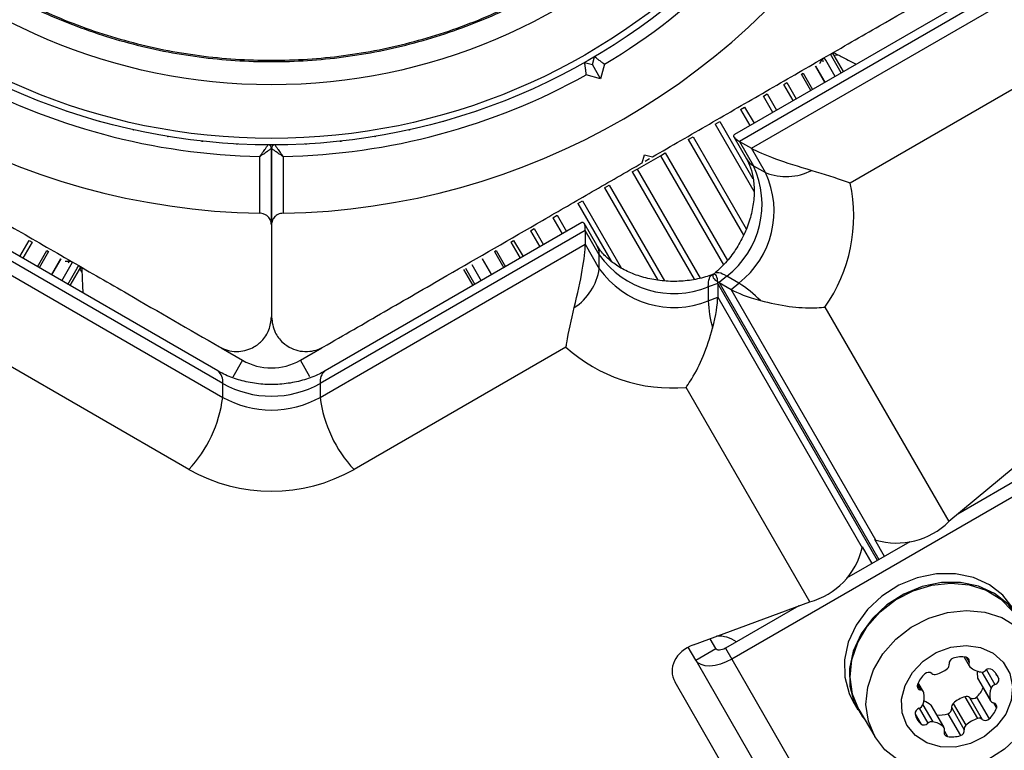
# Model space of a CAD drawing. Units: millimetres. Extents: x 0 to 10121, y 0 to 6654.
# Drawn here: x 5197 to 5283, y 3640 to 3704 of the extents above; entities that cross this region are included whole.
import ezdxf

# ---------------------------------------------------------------- set-up
doc = ezdxf.new("R2010")
doc.units = ezdxf.units.MM

msp = doc.modelspace()

# ---------------------------------------------------------------- linework, layer by layer
at = {"color": 7, "linetype": 'Continuous', "lineweight": 25, "ltscale": 50}
for p, q in [((5281.43, 3706.454), (5259.229, 3693.636)), ((5282.584, 3706.28), (5259.667, 3693.049)), ((5260.706, 3692.449), (5283.623, 3705.68)), ((5246.948, 3699.677), (5247.131, 3700.36)), ((5266.835, 3700.186), (5266.86, 3699.91)), ((5267.122, 3700.061), (5266.996, 3700.279)), ((5267.931, 3698.66), (5267.122, 3700.061)), ((5267.664, 3700.374), (5267.538, 3700.593)), ((5268.473, 3698.973), (5267.664, 3700.374)), ((5267.806, 3700.551), (5267.721, 3700.698)), ((5267.789, 3700.737), (5268.169, 3700.54)), ((5267.81, 3700.507), (5267.789, 3700.737)), ((5267.81, 3700.507), (5268.169, 3700.54)), ((5268.656, 3699.079), (5267.847, 3700.48)), ((5246.265, 3699.86), (5246.948, 3699.677)), ((5247.655, 3698.452), (5246.948, 3699.677)), ((5247.992, 3699.708), (5247.655, 3698.452)), ((5267.042, 3698.147), (5266.233, 3699.548)), ((5287.567, 3700.024), (5269.239, 3689.443)), ((5247.655, 3698.452), (5246.399, 3698.789)), ((5265.018, 3698.847), (5265.168, 3698.933)), ((5265.827, 3697.446), (5265.018, 3698.847)), ((5263.509, 3697.975), (5263.763, 3698.122)), ((5264.318, 3696.574), (5263.509, 3697.975)), ((5261.741, 3696.955), (5262.065, 3697.142)), ((5262.551, 3695.554), (5261.742, 3696.955)), ((5259.752, 3695.806), (5260.115, 3696.016)), ((5257.567, 3694.545), (5257.96, 3694.772)), ((5255.241, 3693.202), (5255.655, 3693.441)), ((5259.176, 3693.438), (5260.275, 3691.534)), ((5219.166, 3692.74), (5219.199, 3692.738)), ((5219.199, 3692.738), (5219.233, 3692.74)), ((5219.199, 3685.828), (5219.199, 3692.436)), ((5219.199, 3692.436), (5219.199, 3685.828)), ((5259.667, 3693.049), (5260.883, 3690.942)), ((5259.667, 3693.049), (5260.706, 3692.449)), ((5261.922, 3690.342), (5260.706, 3692.449)), ((5218.199, 3686.836), (5218.199, 3691.749)), ((5220.199, 3691.749), (5220.199, 3686.836)), ((5250.82, 3690.649), (5252.83, 3691.81)), ((5251.266, 3691.198), (5251.449, 3691.881)), ((5251.449, 3691.881), (5252.132, 3691.698)), ((5251.502, 3691.334), (5251.895, 3691.561)), ((5252.83, 3691.81), (5253.255, 3692.055)), ((5260.883, 3690.942), (5261.922, 3690.342)), ((5250.395, 3690.404), (5250.82, 3690.649)), ((5247.996, 3689.019), (5248.41, 3689.258)), ((5245.69, 3687.688), (5246.083, 3687.915)), ((5243.536, 3686.444), (5243.899, 3686.653)), ((5214.56, 3673.203), (5192.359, 3686.021)), ((5219.199, 3685.828), (5219.199, 3677.88)), ((5246.039, 3686.021), (5223.838, 3673.203)), ((5247.336, 3684.064), (5246.237, 3685.968)), ((5214.986, 3672.117), (5192.069, 3685.348)), ((5246.329, 3685.348), (5223.412, 3672.117)), ((5241.585, 3685.318), (5241.909, 3685.505)), ((5241.908, 3685.504), (5242.717, 3684.103)), ((5247.545, 3683.242), (5246.329, 3685.348)), ((5246.329, 3685.348), (5246.329, 3684.148)), ((5192.069, 3684.148), (5214.986, 3670.917)), ((5197.448, 3683.083), (5198.257, 3684.484)), ((5198.257, 3684.484), (5198.511, 3684.337)), ((5223.412, 3670.917), (5246.329, 3684.148)), ((5239.887, 3684.337), (5240.141, 3684.484)), ((5240.141, 3684.484), (5240.95, 3683.083)), ((5246.329, 3684.148), (5247.545, 3682.042)), ((5198.957, 3682.211), (5199.766, 3683.613)), ((5199.766, 3683.613), (5199.916, 3683.526)), ((5238.483, 3683.526), (5238.632, 3683.613)), ((5238.632, 3683.613), (5239.441, 3682.211)), ((5247.545, 3682.042), (5247.545, 3683.242)), ((5200.172, 3681.51), (5200.981, 3682.912)), ((5201.061, 3680.997), (5201.87, 3682.398)), ((5201.835, 3682.709), (5201.618, 3682.557)), ((5201.87, 3682.398), (5201.996, 3682.616)), ((5202.412, 3682.085), (5202.538, 3682.303)), ((5202.636, 3682.051), (5202.721, 3682.198)), ((5236.529, 3682.398), (5237.337, 3680.997)), ((5237.418, 3682.912), (5238.227, 3681.51)), ((5201.603, 3680.684), (5202.412, 3682.085)), ((5201.786, 3680.579), (5202.595, 3681.98)), ((5202.6, 3682.025), (5202.789, 3682.159)), ((5202.6, 3682.025), (5202.808, 3681.73)), ((5202.789, 3682.159), (5202.808, 3681.73)), ((5235.804, 3681.98), (5236.613, 3680.579)), ((5235.986, 3682.085), (5236.795, 3680.684)), ((5257.497, 3681.626), (5257.451, 3681.588)), ((5258.575, 3681.394), (5257.904, 3680.838)), ((5259.614, 3680.794), (5258.575, 3681.394)), ((5257.785, 3680.769), (5256.968, 3680.467)), ((5256.968, 3680.467), (5256.968, 3679.267)), ((5257.785, 3680.769), (5257.785, 3679.569)), ((5257.904, 3680.838), (5258.944, 3680.238)), ((5258.944, 3680.238), (5259.614, 3680.794)), ((5271.445, 3658.585), (5258.944, 3680.238)), ((5256.968, 3679.267), (5257.785, 3679.569)), ((5257.785, 3679.569), (5270.286, 3657.917)), ((5267.06, 3678.719), (5277.765, 3660.178)), ((5212.06, 3664.674), (5193.732, 3675.255)), ((5214.851, 3675.195), (5216.699, 3674.127)), ((5221.699, 3674.127), (5223.548, 3675.195)), ((5244.666, 3675.255), (5226.338, 3664.674)), ((5214.986, 3670.917), (5214.986, 3672.117)), ((5223.412, 3672.117), (5223.412, 3670.917)), ((5265.747, 3653.24), (5255.043, 3671.78)), ((5286.007, 3667.025), (5277.765, 3660.178)), ((5284.888, 3664.49), (5278.553, 3660.833)), ((5285.432, 3663.547), (5258.995, 3648.284)), ((5274.408, 3658.44), (5268.93, 3655.277)), ((5271.375, 3658.626), (5271.445, 3658.585)), ((5272.214, 3657.173), (5271.375, 3658.626)), ((5270.286, 3657.997), (5271.125, 3656.544)), ((5270.286, 3657.997), (5270.286, 3657.917)), ((5255.696, 3649.525), (5265.747, 3653.24)), ((5264.786, 3652.884), (5258.451, 3649.227)), ((5257.612, 3649.206), (5257.124, 3650.053)), ((5255.88, 3648.206), (5255.238, 3649.319)), ((5255.88, 3648.206), (5257.612, 3649.206)), ((5258.451, 3649.227), (5258.995, 3648.284)), ((5255.88, 3648.206), (5264.267, 3633.679)), ((5258.995, 3648.284), (5267.382, 3633.757)), ((5279.09, 3648.472), (5279.538, 3647.698)), ((5280.259, 3646.654), (5281.349, 3644.768)), ((5280.295, 3646.563), (5281.384, 3644.676)), ((5281.83, 3647.052), (5282.095, 3646.593)), ((5261.647, 3633.217), (5254.099, 3646.291)), ((5275.57, 3645.459), (5275.123, 3646.234)), ((5279.165, 3645.041), (5280.254, 3643.154)), ((5279.57, 3644.97), (5280.659, 3643.083)), ((5280.175, 3645.014), (5281.264, 3643.127)), ((5269.479, 3644.652), (5269.915, 3643.897)), ((5270.001, 3643.947), (5271.363, 3641.589)), ((5276.212, 3644.317), (5277.301, 3642.431)), ((5277.362, 3642.354), (5276.273, 3644.241)), ((5278.015, 3644.072), (5279.104, 3642.185)), ((5278.156, 3644.459), (5279.245, 3642.572)), ((5277.674, 3643.57), (5278.764, 3641.683))]:
    msp.add_line(p, q, dxfattribs=at)
at = {"color": 8, "linetype": 'Continuous', "lineweight": 25, "ltscale": 50}
for p, q in [((5266.243, 3699.554), (5267.052, 3698.153)), ((5265.168, 3698.933), (5265.977, 3697.532)), ((5263.763, 3698.122), (5264.572, 3696.721)), ((5262.065, 3697.142), (5262.874, 3695.741)), ((5259.752, 3695.806), (5260.561, 3694.405)), ((5260.115, 3696.016), (5260.924, 3694.615)), ((5257.567, 3694.545), (5260.914, 3688.748)), ((5257.96, 3694.772), (5260.831, 3689.8)), ((5255.655, 3693.441), (5260.249, 3685.484)), ((5255.241, 3693.202), (5260.015, 3684.933)), ((5252.83, 3691.81), (5258.272, 3682.385)), ((5253.255, 3692.055), (5258.623, 3682.758)), ((5250.395, 3690.404), (5255.755, 3681.121)), ((5250.82, 3690.649), (5256.26, 3681.228)), ((5247.996, 3689.019), (5252.596, 3681.051)), ((5248.41, 3689.258), (5253.176, 3681.002)), ((5245.69, 3687.688), (5248.571, 3682.697)), ((5246.083, 3687.915), (5249.429, 3682.121)), ((5243.536, 3686.444), (5244.344, 3685.043)), ((5243.899, 3686.653), (5244.708, 3685.252)), ((5241.585, 3685.318), (5242.394, 3683.916)), ((5198.511, 3684.337), (5197.702, 3682.936)), ((5239.887, 3684.337), (5240.696, 3682.936)), ((5199.916, 3683.526), (5199.107, 3682.125)), ((5238.483, 3683.526), (5239.292, 3682.125)), ((5200.991, 3682.905), (5200.182, 3681.504)), ((5237.407, 3682.905), (5238.216, 3681.504)), ((5271.61, 3656.824), (5257.785, 3680.769)), ((5257.904, 3680.838), (5271.729, 3656.893)), ((5216.699, 3674.127), (5215.85, 3672.657)), ((5222.529, 3672.69), (5221.699, 3674.127)), ((5279.254, 3648.45), (5279.518, 3647.992)), ((5281.018, 3647.366), (5281.755, 3646.091)), ((5280.632, 3647.174), (5281.43, 3645.791)), ((5275.06, 3646.081), (5275.325, 3645.623)), ((5275.199, 3644.044), (5275.952, 3642.74)), ((5275.524, 3644.344), (5276.374, 3642.872)), ((5281.629, 3644.512), (5281.894, 3644.054)), ((5274.858, 3643.542), (5275.347, 3642.696)), ((5277.381, 3642.06), (5277.646, 3641.602))]:
    msp.add_line(p, q, dxfattribs=at)
at = {"color": 7, "linetype": 'Continuous', "lineweight": 25, "ltscale": 50, "flags": 128}
for points in [[(5201.412, 3695.695), (5201.461, 3695.677), (5201.512, 3695.661)], [(5236.886, 3695.661), (5236.937, 3695.677), (5236.987, 3695.695)], [(5204.288, 3694.799), (5204.339, 3694.784), (5204.391, 3694.771)], [(5234.008, 3694.771), (5234.059, 3694.784), (5234.11, 3694.799)], [(5207.209, 3694.062), (5207.261, 3694.049), (5207.313, 3694.039)], [(5210.167, 3693.486), (5210.219, 3693.476), (5210.272, 3693.469)], [(5228.126, 3693.469), (5228.179, 3693.476), (5228.232, 3693.486)], [(5231.085, 3694.039), (5231.137, 3694.049), (5231.189, 3694.062)], [(5213.151, 3693.073), (5213.204, 3693.066), (5213.257, 3693.062)], [(5216.154, 3692.824), (5216.207, 3692.82), (5216.26, 3692.818)], [(5222.138, 3692.818), (5222.191, 3692.82), (5222.245, 3692.824)], [(5225.141, 3693.062), (5225.194, 3693.066), (5225.247, 3693.073)], [(5256.968, 3680.467), (5256.974, 3680.685), (5256.993, 3680.88), (5257.023, 3681.052), (5257.065, 3681.199), (5257.118, 3681.322), (5257.183, 3681.418), (5257.259, 3681.487), (5257.346, 3681.53)], [(5258.575, 3681.394), (5258.383, 3681.498), (5258.205, 3681.58), (5258.041, 3681.64), (5257.892, 3681.677), (5257.759, 3681.692), (5257.643, 3681.683), (5257.545, 3681.652), (5257.465, 3681.599)], [(5283.336, 3652.652), (5282.452, 3653.808), (5281.287, 3654.722), (5279.893, 3655.353), (5278.336, 3655.67), (5276.689, 3655.659), (5275.028, 3655.321), (5273.433, 3654.671), (5271.976, 3653.739), (5270.727, 3652.569), (5269.743, 3651.217), (5269.07, 3649.744), (5268.741, 3648.22), (5268.771, 3646.717), (5269.157, 3645.304), (5269.479, 3644.652)], [(5284.213, 3650.932), (5283.771, 3651.897), (5282.888, 3653.053), (5281.722, 3653.968), (5280.328, 3654.598), (5278.771, 3654.916), (5277.124, 3654.905), (5275.464, 3654.566), (5273.868, 3653.916), (5272.412, 3652.984), (5271.162, 3651.815), (5270.178, 3650.462), (5269.506, 3648.989), (5269.177, 3647.466), (5269.206, 3645.962), (5269.593, 3644.549), (5270.318, 3643.293), (5270.53, 3643.032)], [(5270.001, 3643.947), (5269.449, 3645.273), (5269.243, 3646.722), (5269.392, 3648.225), (5269.889, 3649.714), (5270.712, 3651.117), (5271.821, 3652.37), (5273.165, 3653.413), (5274.681, 3654.199), (5276.298, 3654.69), (5277.941, 3654.863), (5279.532, 3654.711), (5280.997, 3654.24), (5282.269, 3653.473), (5283.286, 3652.445), (5283.685, 3651.847)], [(5271.363, 3641.589), (5270.811, 3642.915), (5270.604, 3644.364), (5270.753, 3645.867), (5271.251, 3647.355), (5272.073, 3648.759), (5273.182, 3650.011), (5274.526, 3651.055), (5276.042, 3651.841), (5277.659, 3652.332), (5279.302, 3652.505), (5280.893, 3652.353), (5282.359, 3651.882), (5283.63, 3651.115), (5284.648, 3650.086), (5285.364, 3648.846), (5285.746, 3647.45), (5285.775, 3645.966), (5285.45, 3644.461), (5284.786, 3643.007), (5283.814, 3641.671), (5282.581, 3640.516), (5281.142, 3639.596)], [(5258.451, 3649.227), (5258.323, 3649.162), (5258.191, 3649.112), (5258.063, 3649.081), (5257.941, 3649.068), (5257.831, 3649.075), (5257.738, 3649.101), (5257.664, 3649.145), (5257.612, 3649.206)], [(5274.147, 3642.568), (5273.742, 3643.64), (5273.688, 3644.818), (5273.989, 3646.015), (5274.623, 3647.142), (5275.543, 3648.115), (5276.681, 3648.861), (5277.951, 3649.327), (5279.261, 3649.476), (5280.513, 3649.299), (5281.613, 3648.807), (5282.481, 3648.039), (5283.052, 3647.05), (5283.284, 3645.914), (5283.159, 3644.715), (5282.687, 3643.542), (5281.903, 3642.483), (5280.864, 3641.615), (5279.649, 3641.003), (5278.346, 3640.693), (5277.054, 3640.707), (5275.867, 3641.045), (5274.873, 3641.68), (5274.147, 3642.568)], [(5258.995, 3648.284), (5258.519, 3648.041), (5258.032, 3647.858), (5257.553, 3647.741), (5257.101, 3647.694), (5256.694, 3647.72), (5256.346, 3647.816), (5256.071, 3647.981), (5255.88, 3648.206)], [(5280.295, 3646.563), (5280.274, 3646.607), (5280.259, 3646.654)], [(5276.212, 3644.317), (5276.245, 3644.281), (5276.273, 3644.241)], [(5273.386, 3639.545), (5272.235, 3640.448), (5271.363, 3641.589)]]:
    msp.add_lwpolyline(points, dxfattribs=at)
at = {"color": 7, "linetype": 'Continuous', "lineweight": 25, "ltscale": 2500}
for radius in [55, 54.444, 49.801]:
    msp.add_circle((5219.199, 3747.74), radius, dxfattribs=at)
for centre, radius, start, end in [((5219.199, 3747.74), 56, 300.9408, 328.97681), ((5219.199, 3747.74), 60.912, 210.94068, 269.05932), ((5219.199, 3747.74), 60.912, 270.94068, 329.05932), ((5219.199, 3747.74), 56, 240.9408, 268.97681), ((5219.199, 3747.74), 56, 271.02319, 299.05919), ((5218.899, 3692.44), 0.3, 0, 89.68917), ((5219.499, 3692.44), 0.3, 90.31083, 180), ((5253.738, 3687.617), 7.881, 307.85701, 24.95987), ((5254.777, 3687.017), 7.881, 307.85701, 24.95987), ((5263.7, 3694.839), 4.836, 248.42248, 297.2738), ((5255.896, 3686.57), 13.649, 324.88201, 12.14823), ((5253.998, 3687.767), 7.881, 215.04013, 292.14299), ((5242.761, 3682.75), 4.836, 302.7262, 351.57752), ((5253.998, 3686.567), 7.881, 215.04013, 292.14299), ((5254.386, 3672.444), 9.851, 43.95617, 57.95137), ((5266.813, 3679.619), 9.851, 182.04863, 196.04383), ((5253.825, 3685.375), 13.649, 227.85177, 275.11799), ((5219.199, 3678.458), 5, 240, 300), ((5219.199, 3679.668), 8.647, 240.84117, 299.15883), ((5203.882, 3672.313), 11.191, 316.94853, 352.83334), ((5219.199, 3678.469), 8.647, 240.84117, 299.15883), ((5234.516, 3672.313), 11.191, 187.16666, 223.05147), ((5219.199, 3677.469), 14.652, 240.84117, 299.15883), ((5273.262, 3664.711), 6.39, 253.47758, 314.80779), ((5264.073, 3659.406), 6.39, 285.19221, 346.52242), ((5257.838, 3647.632), 2.648, 53.94788, 93.41753), ((5278.251, 3647.924), 0.459, 104.43517, 187.23915), ((5278.863, 3646.102), 2.381, 80.55041, 107.77527), ((5279.208, 3648.118), 0.335, 337.88795, 82.11205), ((5275.967, 3649.544), 2.666, 285.94938, 309.26073), ((5277.385, 3647.797), 0.416, 310.36673, 9.60588), ((5279.829, 3647.866), 0.336, 157.86661, 226.69765), ((5280.824, 3649), 1.845, 228.38011, 260.70642), ((5280.602, 3647.679), 0.505, 261.42143, 313.24759), ((5281.275, 3646.99), 0.459, 52.76085, 135.56483), ((5280.092, 3645.742), 2.177, 22.99535, 47.82612), ((5277.289, 3645.245), 2.381, 132.22473, 159.44959), ((5276.017, 3646.687), 0.459, 52.76085, 135.56483), ((5276.56, 3647.373), 0.416, 230.39412, 289.63327), ((5281.978, 3647.021), 1.757, 172.39895, 192.04049), ((5281.64, 3646.535), 0.459, 284.43517, 7.23915), ((5275.371, 3645.955), 0.335, 157.88795, 262.11205), ((5275.279, 3645.29), 0.336, 13.30235, 82.13339), ((5278.554, 3646.795), 2.408, 312.30544, 335.28725), ((5283.155, 3645.139), 1.845, 159.29358, 191.61989), ((5281.9, 3645.607), 0.505, 106.75241, 158.57857), ((5273.798, 3644.996), 1.845, 339.29358, 11.61989), ((5279.962, 3642.496), 2.667, 107.38768, 132.61232), ((5279.305, 3644.649), 0.416, 50.39412, 109.63327), ((5279.848, 3645.335), 0.459, 232.76085, 315.56483), ((5281.675, 3644.845), 0.336, 193.30235, 262.13339), ((5275.314, 3643.6), 0.459, 104.43517, 187.23915), ((5275.054, 3644.528), 0.505, 286.75241, 338.57857), ((5275.024, 3642.996), 1.777, 48.04198, 70.61751), ((5277.56, 3644.014), 0.459, 284.43517, 7.23915), ((5278.426, 3644.141), 0.416, 130.36673, 189.60588), ((5279.665, 3644.89), 2.381, 312.22473, 339.44959), ((5281.583, 3644.181), 0.335, 337.88795, 82.11205), ((5276.418, 3643.879), 1.596, 192.17869, 227.82131), ((5276.94, 3645.885), 2.429, 264.81015, 287.59716), ((5281.051, 3640.61), 2.667, 107.38768, 132.61232), ((5280.394, 3642.762), 0.416, 50.39412, 109.63327), ((5280.937, 3643.448), 0.459, 232.76085, 315.56483), ((5275.624, 3643.062), 0.459, 232.76085, 315.56483), ((5276.298, 3642.373), 0.505, 81.42143, 133.24759), ((5276.076, 3641.052), 1.845, 48.38011, 80.70642), ((5277.071, 3642.186), 0.336, 337.86661, 46.69765), ((5278.649, 3642.128), 0.459, 284.43517, 7.23915), ((5279.515, 3642.255), 0.416, 130.36673, 189.60588), ((5277.692, 3641.934), 0.335, 157.88795, 262.11205), ((5278.037, 3643.95), 2.381, 260.55041, 287.77527)]:
    msp.add_arc(centre, radius, start, end, dxfattribs=at)
at = {"color": 8, "linetype": 'Continuous', "lineweight": 25, "ltscale": 2500}
for centre, radius, start, end in [((5261.662, 3692.349), 1.608, 210.44349, 241.03987), ((5245.937, 3683.271), 1.608, 358.96013, 29.55651), ((5213.837, 3672.293), 1.163, 351.29223, 51.52418), ((5224.562, 3672.293), 1.163, 128.47582, 188.70777)]:
    msp.add_arc(centre, radius, start, end, dxfattribs=at)
at = {"color": 7, "linetype": 'Continuous', "lineweight": 25, "ltscale": 2500}
for centre, major_axis, ratio, start_param, end_param in [((5265.934, 3691.734), (6.78, -1.817), 0.121421, 3.020763, 3.567063), ((5266.973, 3691.134), (6.78, -1.817), 0.121421, 3.567063, 4.588584), ((5244.335, 3679.263), (1.817, 6.78), 0.121421, 5.857715, 6.404015), ((5244.335, 3678.064), (1.817, 6.78), 0.121421, 4.836194, 5.857715), ((5263.724, 3680.298), (6.369, -1.139), 0.174979, 2.983353, 3.592738), ((5255.343, 3675.46), (2.198, 6.086), 0.174979, 5.83204, 6.441425), ((5264.763, 3679.698), (6.369, -1.139), 0.174979, 3.592738, 4.202123), ((5255.343, 3674.26), (2.198, 6.086), 0.174979, 5.222654, 5.83204), ((5256.954, 3647.346), (3.115, 0.217), 0.774004, 1.931992, 3.502788)]:
    msp.add_ellipse(centre, major_axis=major_axis, ratio=ratio, start_param=start_param, end_param=end_param, dxfattribs=at)
at = {"color": 7, "linetype": 'Continuous', "lineweight": 25, "ltscale": 50}
for points in [[(5171.398, 3747.74), (5171.477, 3749.825), (5171.635, 3753.997), (5172.904, 3760.147), (5174.908, 3766.085), (5177.684, 3771.709), (5181.167, 3776.922), (5185.302, 3781.637), (5190.016, 3785.771), (5195.23, 3789.255), (5200.854, 3792.029), (5206.792, 3794.044), (5212.942, 3795.268), (5219.199, 3795.678), (5225.456, 3795.268), (5231.606, 3794.044), (5237.544, 3792.029), (5243.168, 3789.255), (5248.382, 3785.771), (5253.097, 3781.637), (5257.231, 3776.922), (5260.715, 3771.709), (5263.488, 3766.085), (5265.504, 3760.147), (5266.727, 3753.997), (5267.137, 3747.74), (5266.727, 3741.482), (5265.504, 3735.332), (5263.488, 3729.394), (5260.715, 3723.771), (5257.231, 3718.557), (5253.097, 3713.842), (5248.382, 3709.708), (5243.168, 3706.224), (5237.544, 3703.451), (5231.606, 3701.435), (5225.456, 3700.212), (5219.199, 3699.802), (5212.942, 3700.212), (5206.792, 3701.435), (5200.854, 3703.451), (5195.23, 3706.224), (5190.016, 3709.708), (5185.302, 3713.842), (5181.167, 3718.557), (5177.684, 3723.771), (5174.908, 3729.394), (5172.904, 3735.332), (5171.635, 3741.482), (5171.477, 3745.654), (5171.398, 3747.74)], [(5171.515, 3747.74), (5171.593, 3749.82), (5171.751, 3753.981), (5173.017, 3760.117), (5175.016, 3766.04), (5177.786, 3771.65), (5181.26, 3776.851), (5185.385, 3781.554), (5190.088, 3785.679), (5195.289, 3789.154), (5200.899, 3791.92), (5206.822, 3793.931), (5212.957, 3795.152), (5219.199, 3795.561), (5225.441, 3795.152), (5231.576, 3793.931), (5237.5, 3791.92), (5243.11, 3789.154), (5248.311, 3785.679), (5253.014, 3781.554), (5257.138, 3776.851), (5260.613, 3771.65), (5263.38, 3766.04), (5265.391, 3760.117), (5266.611, 3753.981), (5267.02, 3747.74), (5266.611, 3741.498), (5265.391, 3735.363), (5263.38, 3729.439), (5260.613, 3723.829), (5257.138, 3718.628), (5253.014, 3713.925), (5248.311, 3709.801), (5243.11, 3706.325), (5237.5, 3703.559), (5231.576, 3701.548), (5225.441, 3700.328), (5219.199, 3699.919), (5212.957, 3700.328), (5206.822, 3701.548), (5200.899, 3703.559), (5195.289, 3706.325), (5190.088, 3709.801), (5185.385, 3713.925), (5181.26, 3718.628), (5177.786, 3723.829), (5175.016, 3729.439), (5173.017, 3735.363), (5171.751, 3741.498), (5171.593, 3745.659), (5171.515, 3747.74)]]:
    msp.add_open_spline(points, degree=3, dxfattribs=at)
for points, knots in [([(5252.132, 3691.698), (5253.779, 3692.649), (5257.073, 3694.551), (5262.018, 3697.406), (5266.931, 3700.242), (5272.9, 3703.688), (5277.081, 3706.102), (5279.699, 3707.614)], [0, 0, 0, 0, 0.173131, 0.346282, 0.524078, 0.701912, 1, 1, 1, 1]), ([(5247.992, 3699.708), (5247.99, 3699.71), (5247.906, 3699.773), (5247.728, 3699.907), (5247.485, 3700.091), (5247.289, 3700.24), (5247.157, 3700.341), (5247.14, 3700.354), (5247.131, 3700.36)], [0, 0, 0, 0, 0.004661, 0.193855, 0.409067, 0.610051, 0.804914, 1, 1, 1, 1]), ([(5266.62, 3699.771), (5266.671, 3699.871), (5266.805, 3700.129), (5266.823, 3700.165), (5266.835, 3700.186)], [0, 0, 0, 0, 0.387081, 1, 1, 1, 1]), ([(5268.169, 3700.54), (5268.431, 3700.404), (5268.838, 3700.193), (5269.517, 3699.842), (5269.76, 3699.716)], [0, 0, 0, 0, 0.641713, 1, 1, 1, 1]), ([(5246.265, 3699.86), (5246.266, 3699.85), (5246.269, 3699.828), (5246.29, 3699.664), (5246.321, 3699.419), (5246.359, 3699.117), (5246.386, 3698.896), (5246.399, 3698.791), (5246.399, 3698.789)], [0, 0, 0, 0, 0.195087, 0.389951, 0.590936, 0.806149, 0.995339, 1, 1, 1, 1]), ([(5218.199, 3691.749), (5218.2, 3691.75), (5218.205, 3691.756), (5218.215, 3691.771), (5218.243, 3691.809), (5218.318, 3691.915), (5218.472, 3692.132), (5218.662, 3692.401), (5218.807, 3692.607), (5218.886, 3692.72), (5218.896, 3692.733), (5218.901, 3692.74)], [0, 0, 0, 0, 0.003655, 0.0123, 0.032171, 0.084733, 0.235826, 0.499664, 0.699176, 0.847069, 1, 1, 1, 1]), ([(5218.199, 3691.749), (5218.201, 3691.75), (5218.207, 3691.754), (5218.222, 3691.764), (5218.261, 3691.791), (5218.368, 3691.864), (5218.587, 3692.016), (5218.858, 3692.203), (5219.065, 3692.347), (5219.178, 3692.426), (5219.192, 3692.436), (5219.199, 3692.44)], [0, 0, 0, 0, 0.003653, 0.0124065, 0.0324247, 0.0852299, 0.2357903, 0.4996983, 0.6992538, 0.8471293, 1, 1, 1, 1]), ([(5219.199, 3692.44), (5219.206, 3692.436), (5219.22, 3692.426), (5219.333, 3692.347), (5219.54, 3692.203), (5219.811, 3692.016), (5220.031, 3691.864), (5220.137, 3691.791), (5220.176, 3691.764), (5220.192, 3691.754), (5220.197, 3691.75), (5220.199, 3691.749)], [0, 0, 0, 0, 0.152871, 0.300746, 0.500302, 0.76421, 0.91477, 0.967575, 0.987593, 0.996347, 1, 1, 1, 1]), ([(5219.498, 3692.74), (5219.502, 3692.733), (5219.512, 3692.72), (5219.591, 3692.607), (5219.736, 3692.401), (5219.926, 3692.132), (5220.081, 3691.915), (5220.156, 3691.809), (5220.183, 3691.771), (5220.194, 3691.756), (5220.198, 3691.75), (5220.199, 3691.749)], [0, 0, 0, 0, 0.152931, 0.300824, 0.500336, 0.764174, 0.915267, 0.967829, 0.9877, 0.996345, 1, 1, 1, 1]), ([(5260.275, 3691.534), (5260.336, 3691.421), (5260.529, 3691.064), (5260.795, 3690.292), (5260.963, 3689.15), (5260.918, 3687.843), (5260.647, 3686.48), (5260.154, 3685.118), (5259.457, 3683.823), (5258.603, 3682.674), (5257.907, 3681.972), (5257.528, 3681.653), (5257.476, 3681.609)], [0, 0, 0, 0, 0.053493, 0.168335, 0.290116, 0.408149, 0.524777, 0.640997, 0.756999, 0.872786, 0.982509, 1, 1, 1, 1]), ([(5187.132, 3691.198), (5188.779, 3690.247), (5192.073, 3688.345), (5197.018, 3685.49), (5201.931, 3682.654), (5207.9, 3679.207), (5212.081, 3676.794), (5214.699, 3675.282)], [0, 0, 0, 0, 0.173131, 0.346282, 0.524078, 0.701912, 1, 1, 1, 1]), ([(5223.699, 3675.282), (5225.441, 3676.288), (5228.933, 3678.304), (5235.223, 3681.935), (5241.256, 3685.418), (5246.936, 3688.698), (5249.823, 3690.365), (5251.266, 3691.198)], [0, 0, 0, 0, 0.199035, 0.398898, 0.696528, 0.848269, 1, 1, 1, 1]), ([(5265.917, 3690.541), (5266.959, 3690.221), (5268.134, 3689.86), (5269.123, 3689.487), (5269.235, 3689.444), (5269.239, 3689.443)], [0, 0, 0, 0, 0.883828, 0.996348, 1, 1, 1, 1]), ([(5219.199, 3685.828), (5219.192, 3685.921), (5219.174, 3686.141), (5219.018, 3686.439), (5218.768, 3686.67), (5218.507, 3686.795), (5218.312, 3686.832), (5218.214, 3686.835), (5218.199, 3686.836)], [0, 0, 0, 0, 0.207496, 0.490021, 0.690175, 0.845145, 0.976602, 1, 1, 1, 1]), ([(5220.199, 3686.836), (5220.121, 3686.829), (5219.961, 3686.816), (5219.711, 3686.716), (5219.455, 3686.526), (5219.243, 3686.215), (5219.215, 3685.963), (5219.199, 3685.828)], [0, 0, 0, 0, 0.122656, 0.251552, 0.440222, 0.700417, 1, 1, 1, 1]), ([(5257.332, 3681.525), (5257.131, 3681.456), (5256.5, 3681.238), (5255.342, 3680.999), (5253.879, 3680.908), (5252.42, 3681.03), (5251.04, 3681.355), (5249.799, 3681.855), (5248.752, 3682.492), (5247.936, 3683.212), (5247.525, 3683.746), (5247.359, 3684.025), (5247.336, 3684.064)], [0, 0, 0, 0, 0.054138, 0.170031, 0.286067, 0.401906, 0.517411, 0.632553, 0.747623, 0.86339, 0.980867, 1, 1, 1, 1]), ([(5201.368, 3682.688), (5201.48, 3682.693), (5201.77, 3682.707), (5201.81, 3682.708), (5201.835, 3682.709)], [0, 0, 0, 0, 0.387081, 1, 1, 1, 1]), ([(5202.808, 3681.73), (5202.821, 3681.436), (5202.842, 3680.977), (5202.878, 3680.214), (5202.89, 3679.941)], [0, 0, 0, 0, 0.641713, 1, 1, 1, 1]), ([(5261.478, 3679.282), (5262.311, 3679.085), (5263.895, 3678.71), (5265.755, 3678.63), (5266.729, 3678.686), (5267.018, 3678.714), (5267.056, 3678.718), (5267.06, 3678.719)], [0, 0, 0, 0, 0.434994, 0.826827, 0.977284, 0.997511, 1, 1, 1, 1]), ([(5244.666, 3675.255), (5244.667, 3675.259), (5244.686, 3675.378), (5244.856, 3676.421), (5245.132, 3677.619), (5245.376, 3678.682)], [0, 0, 0, 0, 0.0036519, 0.1161717, 1, 1, 1, 1]), ([(5214.699, 3675.282), (5214.923, 3675.173), (5215.372, 3674.953), (5216.164, 3674.848), (5216.926, 3674.939), (5217.696, 3675.233), (5218.471, 3675.826), (5219.078, 3676.757), (5219.158, 3677.499), (5219.199, 3677.88)], [0, 0, 0, 0, 0.108199, 0.21693, 0.318044, 0.42074, 0.572365, 0.780044, 1, 1, 1, 1]), ([(5219.199, 3677.88), (5219.258, 3677.417), (5219.359, 3676.625), (5220.063, 3675.696), (5220.846, 3675.157), (5221.671, 3674.888), (5222.486, 3674.86), (5223.185, 3675.018), (5223.544, 3675.203), (5223.699, 3675.282)], [0, 0, 0, 0, 0.266029, 0.455493, 0.596627, 0.709373, 0.822699, 0.923438, 1, 1, 1, 1]), ([(5255.043, 3671.78), (5255.045, 3671.784), (5255.067, 3671.814), (5255.237, 3672.051), (5255.772, 3672.866), (5256.632, 3674.517), (5257.1, 3676.076), (5257.346, 3676.897)], [0, 0, 0, 0, 0.0024889, 0.0227155, 0.1731729, 0.5650063, 1, 1, 1, 1]), ([(5223.838, 3673.203), (5223.666, 3673.109), (5223.123, 3672.812), (5222.068, 3672.409), (5220.661, 3672.096), (5219.186, 3671.992), (5217.714, 3672.1), (5216.317, 3672.413), (5215.271, 3672.815), (5214.732, 3673.109), (5214.56, 3673.203)], [0, 0, 0, 0, 0.067096, 0.21196, 0.356815, 0.501383, 0.645709, 0.789636, 0.933102, 1, 1, 1, 1])]:
    msp.add_open_spline(points, degree=3, knots=knots, dxfattribs=at)

doc.saveas('drawing.dxf')
